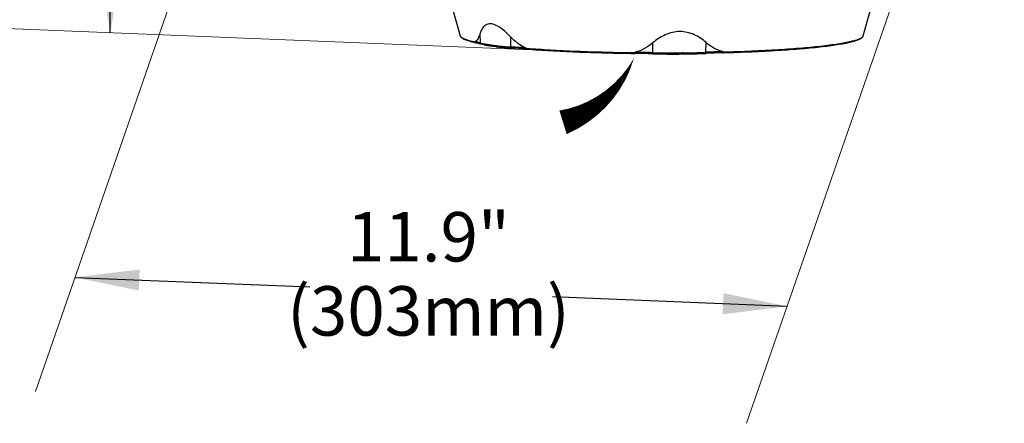
# Model space of a CAD drawing. Units: millimetres. Extents: x 581 to 1851, y -371 to 547.
# Drawn here: x 804 to 1202, y -371 to -208 of the extents above; entities that cross this region are included whole.
import ezdxf

# ---------------------------------------------------------------- set-up
doc = ezdxf.new("R2010")
doc.units = ezdxf.units.MM
doc.header["$LTSCALE"] = 16.335
doc.layers.get('0').update_dxf_attribs({"linetype": 'CONTINUOUS'})
for name, color, linetype, lineweight in [('dim', 1, 'CONTINUOUS', 15), ('solid', 7, 'CONTINUOUS', 30), ('text', 7, 'CONTINUOUS', 30)]:
    doc.layers.add(name, color=color, linetype=linetype, lineweight=lineweight)
doc.styles.get("Standard").update_dxf_attribs({"font": 'simfang.ttf'})
doc.styles.add('TEXTSTYLE_5', font='simfang.ttf')
doc.dimstyles.get("Standard").update_dxf_attribs({"dimtxt": 3.5, "dimasz": 3, "dimexe": 1.5, "dimexo": 1, "dimtad": 1, "dimdec": 1, "dimdsep": 46, "dimtxsty": 'Standard', "dimcen": 0.09, "dimadec": 0, "dimazin": 0, "dimtol": 1, "dimtp": 0.1, "dimtm": 0.1, "dimtfac": 1, "dimtdec": 1, "dimtofl": 0, "dimtmove": 0, "dimatfit": 3, "dimfxl": 1, "dimtolj": 1, "dimarcsym": 0})

msp = doc.modelspace()

# ---------------------------------------------------------------- linework, layer by layer
at = {"color": 1}
msp.add_lwpolyline([(920.52, -205.3, 0, 0, 0.510865), (1023.86, -249.12, 10, 0, 0.221609), (1052.55, -223.17, 0, 0, -1.201276)], format="xyseb", dxfattribs=at)
at = {"layer": 'dim'}
for p, q in [((810.3, -358.09), (914.57, -57.62)), ((1098.17, -370.9), (1202.44, -70.43)), ((1041.02, -221), (590.9, -202.71))]:
    msp.add_line(p, q, dxfattribs=at)
at = {"layer": 'solid'}
for p, q in [((977.9, -198.7), (982.22, -214.04)), ((1145.37, -214.04), (1149.69, -198.7)), ((990.39, -217.05), (990.32, -213.09)), ((1002.78, -218.59), (1002.74, -214.63)), ((988.14, -216.78), (988.18, -216.79)), ((988.73, -216.54), (988.7, -216.54)), ((996.78, -218.55), (996.64, -218.53)), ((996.81, -218.13), (996.68, -218.11)), ((996.95, -218.14), (996.81, -218.13)), ((999.68, -218.38), (999.55, -218.37)), ((1003.03, -219.05), (1002.73, -219.03)), ((1003.06, -218.61), (1002.78, -218.59)), ((1008.9, -219.12), (1009.19, -219.14)), ((1060.18, -220.93), (1060.16, -216.97)), ((1081.71, -220.76), (1081.74, -216.8)), ((1008.65, -219.41), (1008.89, -219.42)), ((1008.89, -219.42), (1009.18, -219.44)), ((1052.81, -221.22), (1052.89, -221.22)), ((1060.17, -221.37), (1060.31, -221.38)), ((1069.41, -221.02), (1069.27, -221.02)), ((1069.41, -221.47), (1069.27, -221.47)), ((1072.28, -221), (1072.13, -221.01)), ((1072.28, -221.45), (1072.14, -221.45)), ((1081.71, -220.76), (1081.51, -220.77)), ((1081.51, -221.21), (1081.73, -221.21)), ((1088.5, -220.95), (1088.67, -220.94))]:
    msp.add_line(p, q, dxfattribs=at)
for centre, radius, start, end in [((992.63, -218.64), 9.71, 63.4955, 64.1256), ((992.38, -219.15), 10.27, 62.0343, 63.4877), ((991.62, -220.55), 11.86, 58.8278, 61.9719), ((998.93, -168.4), 49.56, 257.4816, 257.9958), ((977.57, -256.77), 41.75, 74.5293, 75.0506), ((982, -243.32), 27.25, 71.3553, 72.7862), ((1008.43, -107.5), 111.66, 264.0113, 265.1062), ((1009.4, -92.85), 125.91, 264.3256, 265.5133), ((1012.71, -55.38), 163.96, 265.1666, 266.5096), ((1013.33, -41.65), 177.26, 265.5862, 266.5896), ((960.49, -931.04), 713.26, 86.12835, 86.58072), ((961.67, -908.05), 690.68, 86.09724, 86.56408), ((1061.58, 576.15), 797.41, 267.67477, 269.3697), ((1061.67, 583.96), 804.91, 267.69581, 269.37006), ((1030.55, -1450.42), 1229.41, 88.61914, 88.95855), ((1053.6, -222.82), 2.11, 104.2878, 105.6886), ((1030.77, -1434.22), 1213.64, 88.61147, 88.94704), ((1068.43, 125.06), 346.08, 268.635, 270.1395), ((1068.43, 119.51), 340.98, 268.635, 270.1415), ((1068.45, 128), 349.03, 270.1574, 270.6041), ((1068.45, 122.27), 343.74, 270.1597, 270.6145), ((1069.22, 82.88), 303.9, 270.5753, 272.3166), ((1069.25, 76.46), 297.92, 270.5833, 272.3594), ((1124.43, -1247.95), 1028.08, 92.0083, 92.3818), ((1123.98, -1241.18), 1020.85, 91.9915, 92.37203)]:
    msp.add_arc(centre, radius, start, end, dxfattribs=at)
for points, knots in [([(992.52, -209.75), (992.26, -209.92), (991.63, -210.45), (990.87, -211.6), (990.49, -212.57), (990.32, -213.09)], [0, 0, 0, 0, 0.231254, 0.598815, 1, 1, 1, 1]), ([(996.86, -209.91), (996.46, -209.72), (995.68, -209.4), (994.51, -209.19), (993.43, -209.3), (992.8, -209.58), (992.52, -209.75)], [0, 0, 0, 0, 0.294193, 0.55294, 0.783345, 1, 1, 1, 1]), ([(998.74, -211.05), (998.66, -210.99), (998.34, -210.76), (998.01, -210.55), (997.76, -210.4)], [0, 0, 0, 0, 0.255696, 1, 1, 1, 1]), ([(1002.74, -214.63), (1002.1, -213.96), (1000.82, -212.7), (999.44, -211.55), (998.74, -211.05)], [0, 0, 0, 0, 0.516527, 1, 1, 1, 1]), ([(982.22, -214.04), (982.27, -214.21), (982.45, -214.54), (982.88, -214.93), (983.44, -215.28), (984.11, -215.6), (984.92, -215.91), (986.27, -216.33), (987.37, -216.6), (988.14, -216.78)], [0, 0, 0, 0, 0.07751, 0.162536, 0.258976, 0.369275, 0.496889, 0.64446, 1, 1, 1, 1]), ([(982.22, -214.04), (982.25, -214.16), (982.4, -214.41), (982.77, -214.72), (983.3, -215.04), (983.98, -215.35), (984.83, -215.66), (986.26, -216.1), (987.44, -216.37), (988.27, -216.55)], [0, 0, 0, 0, 0.055045, 0.125582, 0.215776, 0.327488, 0.461582, 0.618419, 1, 1, 1, 1]), ([(990.32, -213.09), (990.2, -213.47), (989.95, -214.18), (989.5, -215.14), (988.98, -215.91), (988.56, -216.3), (988.34, -216.44)], [0, 0, 0, 0, 0.301655, 0.570667, 0.803167, 1, 1, 1, 1]), ([(1008.68, -218.97), (1007.57, -218.52), (1005.44, -217.23), (1003.62, -215.55), (1002.74, -214.63)], [0, 0, 0, 0, 0.484634, 1, 1, 1, 1]), ([(1081.74, -216.8), (1081.03, -216.18), (1079.51, -215), (1076.97, -213.56), (1074.15, -212.59), (1071.12, -212.25), (1068.07, -212.64), (1065.17, -213.66), (1062.53, -215.13), (1060.93, -216.33), (1060.16, -216.97)], [0, 0, 0, 0, 0.119145, 0.240725, 0.365166, 0.492253, 0.620696, 0.748745, 0.875282, 1, 1, 1, 1]), ([(1088.66, -220.63), (1092.54, -220.52), (1100.03, -220.26), (1110.73, -219.71), (1120.32, -219.02), (1127.5, -218.33), (1132.52, -217.71), (1135.68, -217.24), (1138.43, -216.75), (1140.72, -216.25), (1142.35, -215.8), (1143.42, -215.42), (1144.04, -215.16), (1144.56, -214.89), (1145.03, -214.57), (1145.31, -214.26), (1145.37, -214.04)], [0, 0, 0, 0, 0.202555, 0.390149, 0.558402, 0.703393, 0.76611, 0.821825, 0.870249, 0.91115, 0.944382, 0.958116, 0.969948, 0.979921, 0.988127, 1, 1, 1, 1]), ([(1088.67, -220.94), (1092.53, -220.83), (1099.97, -220.57), (1110.6, -220.02), (1118.8, -219.44), (1124.75, -218.89), (1128.69, -218.47), (1132.24, -218.03), (1135.4, -217.56), (1138.13, -217.07), (1140.43, -216.57), (1142.07, -216.11), (1143.15, -215.73), (1143.8, -215.46), (1144.36, -215.16), (1144.82, -214.84), (1145.18, -214.48), (1145.33, -214.19), (1145.37, -214.04)], [0, 0, 0, 0, 0.200731, 0.386604, 0.553301, 0.628236, 0.696986, 0.75917, 0.814452, 0.862591, 0.903428, 0.936832, 0.950752, 0.96299, 0.973789, 0.983415, 0.99202, 1, 1, 1, 1]), ([(988.27, -216.55), (988.27, -216.53), (988.27, -216.51), (988.3, -216.47), (988.32, -216.45), (988.34, -216.44)], [0, 0, 0, 0, 0.363996, 0.597135, 1, 1, 1, 1]), ([(988.27, -216.55), (988.28, -216.59), (988.32, -216.66), (988.41, -216.79), (988.52, -216.86), (988.6, -216.88)], [0, 0, 0, 0, 0.259909, 0.510751, 1, 1, 1, 1]), ([(988.6, -216.88), (988.73, -216.91), (989.22, -217.04), (989.71, -217.18), (990.06, -217.3)], [0, 0, 0, 0, 0.262849, 1, 1, 1, 1]), ([(990.39, -217.05), (990.26, -217.01), (989.71, -216.83), (989.15, -216.66), (988.73, -216.54)], [0, 0, 0, 0, 0.234459, 1, 1, 1, 1]), ([(990.71, -217.5), (990.62, -217.47), (990.45, -217.35), (990.39, -217.15), (990.39, -217.05)], [0, 0, 0, 0, 0.495244, 1, 1, 1, 1]), ([(990.72, -217.15), (990.69, -217.15), (990.58, -217.11), (990.47, -217.08), (990.39, -217.05)], [0, 0, 0, 0, 0.262187, 1, 1, 1, 1]), ([(996.64, -218.53), (996, -218.47), (994.81, -218.33), (993.17, -218.08), (991.83, -217.82), (991.05, -217.62), (990.71, -217.51)], [0, 0, 0, 0, 0.32225, 0.597365, 0.823871, 1, 1, 1, 1]), ([(996.68, -218.11), (995.49, -217.99), (993.85, -217.8), (991.87, -217.44), (991.06, -217.26), (990.72, -217.15)], [0, 0, 0, 0, 0.591349, 0.819576, 1, 1, 1, 1]), ([(1003.03, -219.05), (1003, -219.05), (1002.92, -219.01), (1002.84, -218.91), (1002.79, -218.76), (1002.78, -218.65), (1002.78, -218.59)], [0, 0, 0, 0, 0.187138, 0.413727, 0.689954, 1, 1, 1, 1]), ([(1008.68, -218.97), (1008.72, -218.99), (1008.8, -219.02), (1008.89, -219.08), (1008.91, -219.12)], [0, 0, 0, 0, 0.47931, 1, 1, 1, 1]), ([(1009.18, -219.44), (1009.11, -219.44), (1008.97, -219.35), (1008.93, -219.2), (1008.91, -219.12)], [0, 0, 0, 0, 0.444758, 1, 1, 1, 1]), ([(1009.19, -219.14), (1012.38, -219.39), (1019.08, -219.84), (1025.79, -220.16), (1029.31, -220.3)], [0, 0, 0, 0, 0.47565, 1, 1, 1, 1]), ([(1060.16, -216.97), (1059.13, -217.83), (1056.91, -219.39), (1054.39, -220.44), (1053.08, -220.78)], [0, 0, 0, 0, 0.498735, 1, 1, 1, 1]), ([(1088.41, -220.51), (1087.17, -220.19), (1084.77, -219.18), (1082.7, -217.65), (1081.74, -216.8)], [0, 0, 0, 0, 0.500172, 1, 1, 1, 1]), ([(1009.18, -219.44), (1012.35, -219.69), (1019.03, -220.14), (1025.72, -220.47), (1029.23, -220.61)], [0, 0, 0, 0, 0.475402, 1, 1, 1, 1]), ([(1052.81, -220.9), (1052.81, -220.93), (1052.82, -220.97), (1052.83, -221.03), (1052.84, -221.08), (1052.85, -221.14), (1052.86, -221.18), (1052.88, -221.22), (1052.89, -221.22)], [0, 0, 0, 0, 0.203347, 0.389383, 0.554222, 0.696283, 0.900317, 1, 1, 1, 1]), ([(1052.83, -220.87), (1052.84, -220.86), (1052.88, -220.84), (1052.94, -220.81), (1052.99, -220.8), (1053.03, -220.79)], [0, 0, 0, 0, 0.245745, 0.495603, 1, 1, 1, 1]), ([(1060.31, -221.38), (1060.29, -221.38), (1060.26, -221.35), (1060.24, -221.3), (1060.21, -221.22), (1060.19, -221.09), (1060.18, -220.98), (1060.18, -220.93)], [0, 0, 0, 0, 0.120259, 0.215, 0.334713, 0.639408, 1, 1, 1, 1]), ([(1081.51, -221.21), (1081.58, -221.21), (1081.66, -221.09), (1081.7, -220.93), (1081.71, -220.82), (1081.71, -220.76)], [0, 0, 0, 0, 0.370163, 0.662567, 1, 1, 1, 1]), ([(1088.41, -220.51), (1088.45, -220.52), (1088.54, -220.54), (1088.64, -220.59), (1088.65, -220.63)], [0, 0, 0, 0, 0.514539, 1, 1, 1, 1]), ([(1088.5, -220.95), (1088.54, -220.95), (1088.58, -220.88), (1088.61, -220.81), (1088.63, -220.76), (1088.64, -220.7), (1088.66, -220.65), (1088.66, -220.63)], [0, 0, 0, 0, 0.3484, 0.485416, 0.639527, 0.812317, 1, 1, 1, 1])]:
    msp.add_open_spline(points, degree=3, knots=knots, dxfattribs=at)
msp.add_open_spline([(1052.81, -220.9), (1052.82, -220.89), (1052.82, -220.88), (1052.83, -220.87)], degree=3, dxfattribs=at)

# ---------------------------------------------------------------- texts
at = {"layer": 'text', "insert": (969.39, -285.42), "char_height": 20, "width": 150.9258, "attachment_point": 2, "line_spacing_factor": 0.9, "style": 'TEXTSTYLE_5'}
msp.add_mtext('11.9"\\P(303mm)', dxfattribs=at)

# ---------------------------------------------------------------- leaders
at = {"color": 1}
for points in [[(840.64, -212.86), (840.64, -133.95)], [(826.35, -311.86), (921.36, -315.72)], [(1114.6, -323.57), (1019.59, -319.71)]]:
    msp.add_leader(points, dimstyle='Standard', override={"dimasz": 26, "dimtad": 0, "dimtih": 1, "dimtoh": 1, "dimdec": 4, "dimzin": 0, "dimcen": 2.673, "dimtdec": 4, "dimtzin": 0}, dxfattribs=at)

doc.saveas('drawing.dxf')
